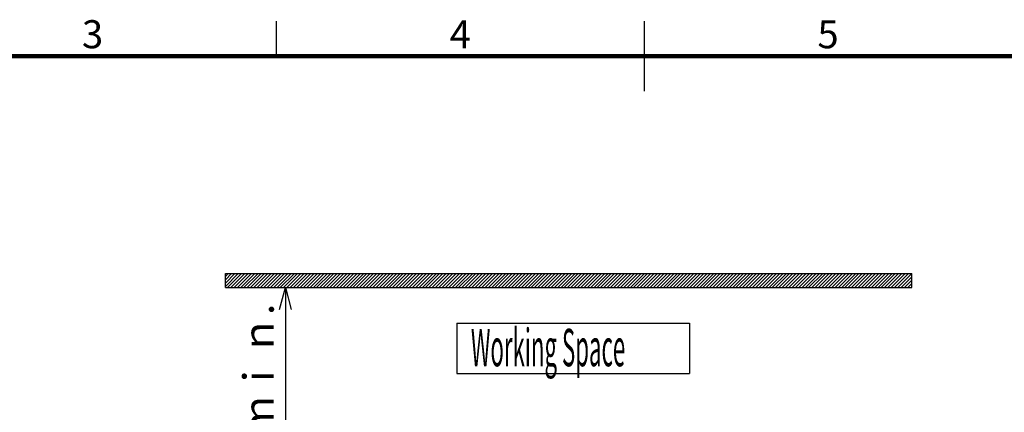
# Model space of a CAD drawing. Units: millimetres. Extents: x 6300 to 14361, y -345 to 4455.
# Drawn here: x 8113 to 10221, y 3543 to 4383 of the extents above; entities that cross this region are included whole.
import ezdxf

# ---------------------------------------------------------------- set-up
doc = ezdxf.new("R2010")
doc.units = ezdxf.units.MM
doc.header["$LTSCALE"] = 3.674326
for name, color, linetype in [('AM_8', 7, 'Continuous'), ('AM_CL', 7, 'Continuous'), ('DIMENSION', 7, 'Continuous'), ('FORMAT', 7, 'Continuous'), ('PROFILE1', 7, 'Continuous')]:
    doc.layers.add(name, color=color, linetype=linetype)
doc.styles.get("Standard").update_dxf_attribs({"font": 'txt', "bigfont": 'extfont2'})
doc.dimstyles.get("Standard").update_dxf_attribs({"dimtxt": 2.5, "dimasz": 2.5, "dimexe": 1.25, "dimexo": 0.625, "dimtad": 1, "dimzin": 0, "dimdsep": 46, "dimtxsty": 'Standard', "dimcen": 2.5, "dimadec": 0, "dimazin": 0, "dimtfac": 0.75, "dimtmove": 0, "dimatfit": 3, "dimfxl": 1, "dimarcsym": 0})

# ---------------------------------------------------------------- blocks, each defined once
blk = doc.blocks.new('_OPEN30')
at = {"color": 0, "linetype": 'ByBlock', "lineweight": -2}
for p, q in [((-1, 0.267949), (0, 0)), ((0, 0), (-1, -0.267949)), ((0, 0), (-1, 0))]:
    blk.add_line(p, q, dxfattribs=at)
blk = doc.blocks.new('*D117')
at = {"layer": 'Defpoints', "color": 0}
for p in [(8553.4, 3809.9), (8558.4, 3309.9), (8681.9, 3309.9)]:
    blk.add_point(p, dxfattribs=at)
at = {"layer": 'DIMENSION', "color": 0, "linetype": 'Continuous', "lineweight": 25}
for p, q in [((8573.7, 3809.9), (8701.1, 3809.9)), ((8681.9, 3763.5), (8681.9, 3356.3)), ((8578.7, 3309.9), (8701.1, 3309.9))]:
    blk.add_line(p, q, dxfattribs=at)
at = {"layer": 'DIMENSION', "color": 0, "lineweight": 25, "xscale": 46.4, "yscale": 46.4, "zscale": 46.4}
for p, rotation in [((8681.9, 3809.9), 90), ((8681.9, 3309.9), 270)]:
    blk.add_blockref('_OPEN30', p, dxfattribs=dict(at, rotation=rotation))
at = {"layer": 'DIMENSION', "color": 0, "lineweight": 25, "insert": (8633.2, 3559.9), "char_height": 64, "attachment_point": 5, "rotation": 90}
blk.add_mtext('500ｍｉｎ.', dxfattribs=at)
blk = doc.blocks.new('JZB_0070')
at = {"layer": 'AM_8', "color": 1, "linetype": 'Continuous', "lineweight": 25}
for p, q in [((0, 23.9), (6.1, 30)), ((0, 16.8), (13.2, 30)), ((0, 9.8), (20.2, 30)), ((0, 2.7), (27.3, 30)), ((4.4, 0), (34.4, 30)), ((11.5, 0), (41.5, 30)), ((18.5, 0), (48.5, 30)), ((25.6, 0), (55.6, 30)), ((32.7, 0), (62.7, 30)), ((39.7, 0), (69.7, 30)), ((46.8, 0), (76.8, 30)), ((53.9, 0), (83.9, 30)), ((61, 0), (91, 30)), ((68, 0), (98, 30)), ((75.1, 0), (105.1, 30)), ((82.2, 0), (112.2, 30)), ((89.2, 0), (119.2, 30)), ((96.3, 0), (126.3, 30)), ((103.4, 0), (133.4, 30)), ((110.5, 0), (140.5, 30)), ((117.5, 0), (147.5, 30)), ((124.6, 0), (154.6, 30)), ((131.7, 0), (161.7, 30)), ((138.7, 0), (168.7, 30)), ((145.8, 0), (175.8, 30)), ((152.9, 0), (182.9, 30)), ((160, 0), (190, 30)), ((167, 0), (197, 30)), ((174.1, 0), (204.1, 30)), ((181.2, 0), (211.2, 30)), ((188.2, 0), (218.2, 30)), ((195.3, 0), (225.3, 30)), ((202.4, 0), (232.4, 30)), ((209.4, 0), (239.4, 30)), ((216.5, 0), (246.5, 30)), ((223.6, 0), (253.6, 30)), ((230.7, 0), (260.7, 30)), ((237.7, 0), (267.7, 30)), ((244.8, 0), (274.8, 30)), ((251.9, 0), (281.9, 30)), ((258.9, 0), (288.9, 30)), ((266, 0), (296, 30)), ((273.1, 0), (303.1, 30)), ((280.2, 0), (310.2, 30)), ((287.2, 0), (317.2, 30)), ((294.3, 0), (324.3, 30)), ((301.4, 0), (331.4, 30)), ((308.4, 0), (338.4, 30)), ((315.5, 0), (345.5, 30)), ((322.6, 0), (352.6, 30)), ((329.7, 0), (359.7, 30)), ((336.7, 0), (366.7, 30)), ((343.8, 0), (373.8, 30)), ((350.9, 0), (380.9, 30)), ((357.9, 0), (387.9, 30)), ((365, 0), (395, 30)), ((372.1, 0), (402.1, 30)), ((379.2, 0), (409.2, 30)), ((386.2, 0), (416.2, 30)), ((393.3, 0), (423.3, 30)), ((400.4, 0), (430.4, 30)), ((407.4, 0), (437.4, 30)), ((414.5, 0), (444.5, 30)), ((421.6, 0), (451.6, 30)), ((428.7, 0), (458.7, 30)), ((435.7, 0), (465.7, 30)), ((442.8, 0), (472.8, 30)), ((449.9, 0), (479.9, 30)), ((456.9, 0), (486.9, 30)), ((464, 0), (494, 30)), ((471.1, 0), (501.1, 30)), ((478.1, 0), (508.1, 30)), ((485.2, 0), (515.2, 30)), ((492.3, 0), (522.3, 30)), ((499.4, 0), (529.4, 30)), ((506.4, 0), (536.4, 30)), ((513.5, 0), (543.5, 30)), ((520.6, 0), (550.6, 30)), ((527.6, 0), (557.6, 30)), ((534.7, 0), (564.7, 30)), ((541.8, 0), (571.8, 30)), ((548.9, 0), (578.9, 30)), ((555.9, 0), (585.9, 30)), ((563, 0), (593, 30)), ((570.1, 0), (600.1, 30)), ((577.1, 0), (607.1, 30)), ((584.2, 0), (614.2, 30)), ((591.3, 0), (621.3, 30)), ((598.4, 0), (628.4, 30)), ((605.4, 0), (635.4, 30)), ((612.5, 0), (642.5, 30)), ((619.6, 0), (649.6, 30)), ((626.6, 0), (656.6, 30)), ((633.7, 0), (663.7, 30)), ((640.8, 0), (670.8, 30)), ((647.9, 0), (677.9, 30)), ((654.9, 0), (684.9, 30)), ((662, 0), (692, 30)), ((669.1, 0), (699.1, 30)), ((676.1, 0), (706.1, 30)), ((683.2, 0), (713.2, 30)), ((690.3, 0), (720.3, 30)), ((697.4, 0), (727.4, 30)), ((704.4, 0), (734.4, 30)), ((711.5, 0), (741.5, 30)), ((718.6, 0), (748.6, 30)), ((725.6, 0), (755.6, 30)), ((732.7, 0), (762.7, 30)), ((739.8, 0), (769.8, 30)), ((746.9, 0), (776.9, 30)), ((753.9, 0), (783.9, 30)), ((761, 0), (791, 30)), ((768.1, 0), (798.1, 30)), ((775.1, 0), (805.1, 30)), ((782.2, 0), (812.2, 30)), ((789.3, 0), (819.3, 30)), ((796.3, 0), (826.3, 30)), ((803.4, 0), (833.4, 30)), ((810.5, 0), (840.5, 30)), ((817.6, 0), (847.6, 30)), ((824.6, 0), (854.6, 30)), ((831.7, 0), (861.7, 30)), ((838.8, 0), (868.8, 30)), ((845.8, 0), (875.8, 30)), ((852.9, 0), (882.9, 30)), ((860, 0), (890, 30)), ((867.1, 0), (897.1, 30)), ((874.1, 0), (904.1, 30)), ((881.2, 0), (911.2, 30)), ((888.3, 0), (918.3, 30)), ((895.3, 0), (925.3, 30)), ((902.4, 0), (932.4, 30)), ((909.5, 0), (939.5, 30)), ((916.6, 0), (946.6, 30)), ((923.6, 0), (953.6, 30)), ((930.7, 0), (960.7, 30)), ((937.8, 0), (967.8, 30)), ((944.8, 0), (974.8, 30)), ((951.9, 0), (981.9, 30)), ((959, 0), (989, 30)), ((966.1, 0), (996.1, 30)), ((973.1, 0), (1003.1, 30)), ((980.2, 0), (1010.2, 30)), ((987.3, 0), (1017.3, 30)), ((994.3, 0), (1024.3, 30)), ((1001.4, 0), (1031.4, 30)), ((1008.5, 0), (1038.5, 30)), ((1015.6, 0), (1045.6, 30)), ((1022.6, 0), (1052.6, 30)), ((1029.7, 0), (1059.7, 30)), ((1036.8, 0), (1066.8, 30)), ((1043.8, 0), (1073.8, 30)), ((1050.9, 0), (1080.9, 30)), ((1058, 0), (1088, 30)), ((1065, 0), (1095, 30)), ((1072.1, 0), (1102.1, 30)), ((1079.2, 0), (1109.2, 30)), ((1086.3, 0), (1116.3, 30)), ((1093.3, 0), (1123.3, 30)), ((1100.4, 0), (1130.4, 30)), ((1107.5, 0), (1137.5, 30)), ((1114.5, 0), (1144.5, 30)), ((1121.6, 0), (1151.6, 30)), ((1128.7, 0), (1158.7, 30)), ((1135.8, 0), (1165.8, 30)), ((1142.8, 0), (1172.8, 30)), ((1149.9, 0), (1179.9, 30)), ((1157, 0), (1187, 30)), ((1164, 0), (1194, 30)), ((1171.1, 0), (1201.1, 30)), ((1178.2, 0), (1208.2, 30)), ((1185.3, 0), (1215.3, 30)), ((1192.3, 0), (1222.3, 30)), ((1199.4, 0), (1229.4, 30)), ((1206.5, 0), (1236.5, 30)), ((1213.5, 0), (1243.5, 30)), ((1220.6, 0), (1250.6, 30)), ((1227.7, 0), (1257.7, 30)), ((1234.8, 0), (1264.8, 30)), ((1241.8, 0), (1271.8, 30)), ((1248.9, 0), (1278.9, 30)), ((1256, 0), (1286, 30)), ((1263, 0), (1293, 30)), ((1270.1, 0), (1300.1, 30)), ((1277.2, 0), (1307.2, 30)), ((1284.3, 0), (1314.3, 30)), ((1291.3, 0), (1321.3, 30)), ((1298.4, 0), (1328.4, 30)), ((1305.5, 0), (1335.5, 30)), ((1312.5, 0), (1342.5, 30)), ((1319.6, 0), (1349.6, 30)), ((1326.7, 0), (1356.7, 30)), ((1333.7, 0), (1363.7, 30)), ((1340.8, 0), (1370.8, 30)), ((1347.9, 0), (1377.9, 30)), ((1355, 0), (1385, 30)), ((1362, 0), (1392, 30)), ((1369.1, 0), (1399.1, 30)), ((1376.2, 0), (1406.2, 30)), ((1383.2, 0), (1413.2, 30)), ((1390.3, 0), (1420.3, 30)), ((1397.4, 0), (1427.4, 30)), ((1404.5, 0), (1434.5, 30)), ((1411.5, 0), (1441.5, 30)), ((1418.6, 0), (1448.6, 30)), ((1425.7, 0), (1455.7, 30)), ((1432.7, 0), (1462.7, 30)), ((1439.8, 0), (1469.8, 30)), ((1446.9, 0), (1470, 23.1)), ((1454, 0), (1470, 16)), ((1461, 0), (1470, 9)), ((1468.1, 0), (1470, 1.9))]:
    blk.add_line(p, q, dxfattribs=at)
blk = doc.blocks.new('JZB_0092')
at = {"layer": 'FORMAT', "color": 7, "linetype": 'Continuous', "lineweight": 25}
for p, q in [((2362.5, 4305), (2362.5, 4380)), ((3150, 4380), (3150, 4230))]:
    blk.add_line(p, q, dxfattribs=at)
at = {"layer": 'FORMAT', "color": 7, "linetype": 'Continuous', "lineweight": 100}
blk.add_line((375, 4305), (6150, 4305), dxfattribs=at)
at = {"layer": 'FORMAT', "color": 7, "lineweight": 25, "char_height": 60, "width": 76.5, "attachment_point": 5, "line_spacing_factor": 0.6}
for s, insert in [('\\A1;3', (1968.8, 4352)), ('\\A1;4', (2756.3, 4352)), ('\\A1;5', (3543.8, 4352))]:
    blk.add_mtext(s, dxfattribs=dict(at, insert=insert))
blk = doc.blocks.new('JZB_0096')
at = {"layer": 'AM_CL', "color": 3, "linetype": 'Continuous', "lineweight": 25}
for p, q in [((0, 107.9), (498.2, 107.9)), ((0, 107.9), (0, 0)), ((498.2, 107.9), (498.2, 0)), ((0, 0), (498.2, 0))]:
    blk.add_line(p, q, dxfattribs=at)
at = {"layer": 'DIMENSION', "color": 3, "lineweight": 25, "insert": (30.3, 95.8), "char_height": 80, "width": 563.55, "attachment_point": 1, "line_spacing_factor": 0.6}
blk.add_mtext('\\A1;\\W0.4362;Working Space', dxfattribs=at)

msp = doc.modelspace()

# ---------------------------------------------------------------- linework, layer by layer
at = {"layer": 'PROFILE1', "color": 2, "linetype": 'Continuous', "lineweight": 25}
for p, q in [((8553.391, 3809.904), (8553.391, 3839.904)), ((8553.391, 3839.904), (10023.391, 3839.904)), ((10023.391, 3809.904), (10023.391, 3839.904)), ((8553.391, 3809.904), (10023.391, 3809.904))]:
    msp.add_line(p, q, dxfattribs=at)

# ---------------------------------------------------------------- block references
for name, p in [('JZB_0092', (6300, 0)), ('JZB_0070', (8553.391, 3809.904)), ('JZB_0096', (9048.675, 3625.991))]:
    msp.add_blockref(name, p)

# ---------------------------------------------------------------- dimensions: what is measured, and where the dimension line sits
at = {"layer": 'DIMENSION', "color": 7, "linetype": 'Continuous', "lineweight": 25}
dim = msp.add_linear_dim(base=(8681.876, 3309.904), p1=(8553.391, 3809.904), p2=(8558.391, 3309.904), angle=270, dimstyle='Standard', override={"dimtxt": 64, "dimasz": 46.4, "dimexe": 19.200001, "dimexo": 20.32, "dimgap": 16, "dimdec": 0, "dimpost": '<>ｍｉｎ.', "dimblk": 'OPEN30', "dimclrd": 0, "dimclre": 0, "dimclrt": 0, "dimtp": 0, "dimtm": 0, "dimlwd": 25, "dimlwe": 25}, dxfattribs=at)
dim.commit()
dim.dimension.update_dxf_attribs({"geometry": '*D117', "text_midpoint": (8681.876, 3559.904), "dimtype": 160})

doc.saveas('drawing.dxf')
